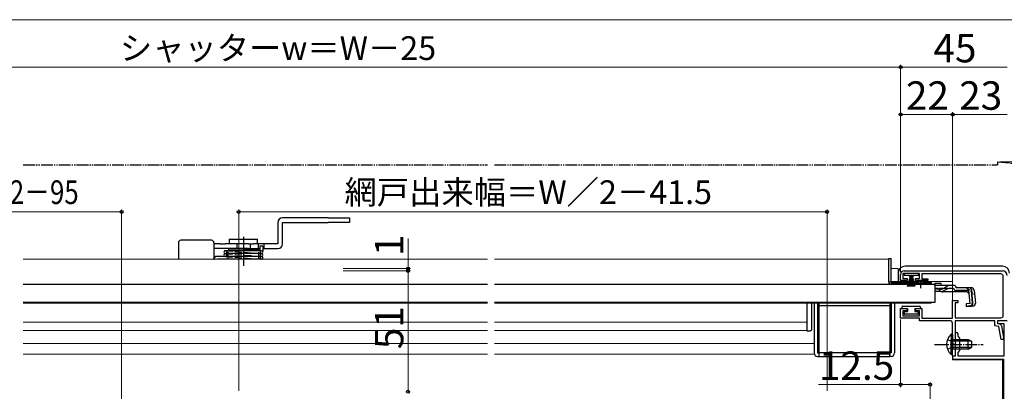
# Model space of a CAD drawing. Extents: x 105 to 1155, y 126 to 1690.
# Drawn here: x 513 to 929, y 1255 to 1412 of the extents above; entities that cross this region are included whole.
import ezdxf

# ---------------------------------------------------------------- set-up
doc = ezdxf.new("R2010")
doc.units = 0
for name, pattern in [('YCENTER_1', [13, 10, -1, 1, -1]), ('YDIVIDE_1', [15, 10, -1, 1, -1, 1, -1]), ('YHIDDEN_1', [4, 3, -1])]:
    doc.linetypes.add(name, pattern=pattern)
for name, color, linetype, lineweight in [('YKK_11', 7, 'CONTINUOUS', 30), ('YKK_12', 2, 'CONTINUOUS', 13), ('YKK_13', 4, 'CONTINUOUS', 30), ('YKK_D', 6, 'CONTINUOUS', 13)]:
    doc.layers.add(name, color=color, linetype=linetype, lineweight=lineweight)
doc.styles.add('text-b', font='txt')

msp = doc.modelspace()

# ---------------------------------------------------------------- linework, layer by layer
at = {"layer": 'YKK_11', "linetype": 'ByBlock', "lineweight": -2, "ltscale": 0.5}
for p, q in [((886.5, 1306), (928, 1306)), ((885, 1301.9), (885, 1304.5)), ((887.75, 1301.9), (885, 1301.9)), ((893, 1304.9), (886, 1304.9)), ((886, 1304.9), (886, 1302.8)), ((886, 1302.8), (887.75, 1302.8)), ((887.75, 1302.8), (887.75, 1301.9)), ((891.25, 1301.9), (891.25, 1302.8)), ((891.25, 1302.8), (893, 1302.8)), ((896.5, 1301.9), (891.25, 1301.9)), ((893, 1302.8), (893, 1304.9)), ((927.4, 1304.7), (894, 1304.7)), ((894, 1304.7), (894, 1302.7)), ((894, 1302.7), (896.5, 1302.7)), ((896.5, 1302.7), (896.5, 1301.9)), ((928.4, 1287.2), (928.4, 1303.7)), ((907, 1286.1), (907, 1293.5)), ((907, 1293.5), (909.2, 1293.5)), ((909.2, 1293.5), (909.2, 1292.5)), ((885, 1286), (885, 1290.1)), ((885, 1290.1), (887.75, 1290.1)), ((887.75, 1289.2), (886, 1289.2)), ((886, 1289.2), (886, 1287.1)), ((887.75, 1290.1), (887.75, 1289.2)), ((891.25, 1289.2), (891.25, 1290.1)), ((891.25, 1290.1), (894, 1290.1)), ((893, 1289.2), (891.25, 1289.2)), ((893, 1287.1), (893, 1289.2)), ((894, 1290.1), (894, 1286.1)), ((909.2, 1292.5), (908, 1292.5)), ((908, 1292.5), (908, 1286.2)), ((893, 1286), (885, 1286)), ((886, 1287.1), (893, 1287.1)), ((893, 1285), (893, 1286)), ((905.9, 1285), (893, 1285)), ((894, 1286.1), (907, 1286.1)), ((908, 1286.2), (927.4, 1286.2)), ((924.8, 1285), (908.1, 1285)), ((908.1, 1285), (908.1, 1270)), ((924.8, 1282.82), (924.8, 1285)), ((930, 1285), (926, 1285)), ((926, 1285), (926, 1283.8)), ((930, 1285), (926, 1285)), ((926, 1285), (926, 1283.8)), ((906.9, 1275.46), (906.9, 1284)), ((926.46, 1282.48), (924.8, 1282.82)), ((926, 1283.8), (928.6, 1283.8)), ((926, 1283.8), (926.83, 1283.63)), ((927.43, 1277), (926.46, 1282.48)), ((927.62, 1282.83), (928.64, 1277)), ((928.6, 1283.8), (928.6, 1270)), ((908.1, 1279.4), (908.1, 1275.46)), ((909.3, 1278.4), (909.3, 1279.4)), ((910.1, 1277.6), (909.3, 1278.4)), ((910.1, 1272.4), (910.1, 1277.6)), ((928.64, 1277), (927.43, 1277)), ((907.02, 1275.27), (906.9, 1275.46)), ((906.9, 1274.54), (907.02, 1274.73)), ((906.9, 1270), (906.9, 1274.54)), ((907.02, 1274.73), (907.02, 1275.27)), ((908.1, 1275.46), (908.22, 1275.27)), ((908.22, 1274.73), (908.1, 1274.54)), ((908.1, 1274.54), (908.1, 1270)), ((908.22, 1275.27), (908.22, 1274.73)), ((908.1, 1270), (906.9, 1270)), ((908.1, 1270), (907, 1270)), ((907, 1270), (907, 1268.8)), ((907, 1268.8), (928.5, 1268.8)), ((909.3, 1271.6), (910.1, 1272.4)), ((909.3, 1270), (909.3, 1271.6)), ((928.6, 1270), (909.3, 1270)), ((928.5, 1268.8), (928.5, 1237))]:
    msp.add_line(p, q, dxfattribs=at)
for centre, radius, start, end in [((886.5, 1304.5), 1.5, 90, 180), ((928, 1304), 2, 0, 90), ((927.4, 1303.7), 1, 0, 90), ((905.9, 1284), 1, 0, 90), ((927.4, 1287.2), 1, 270, 360), ((926.63, 1282.65), 1, 10, 78.6901), ((908.7, 1279.4), 0.6, 360, 180)]:
    msp.add_arc(centre, radius, start, end, dxfattribs=at)
at = {"layer": 'YKK_12'}
for p, q in [((710.5, 1310.9), (514.5, 1310.9)), ((879.99, 1310.9), (713.5, 1310.9)), ((879.99, 1310.9), (879.99, 1300.4)), ((884, 1307), (880.99, 1307)), ((884, 1301.5), (884, 1307)), ((890.75, 1300.4), (879.99, 1300.4)), ((906.9, 1301.5), (880.99, 1301.5)), ((897.99, 1300.4), (896.25, 1300.4)), ((897.99, 1300.4), (897.99, 1300.2)), ((906.9, 1299.88), (906.9, 1301.5)), ((906.9, 1286.18), (906.9, 1297.18)), ((514.5, 1292.4), (710.5, 1292.4)), ((713.5, 1292.4), (897.99, 1292.4)), ((897.99, 1292.6), (897.99, 1292.4)), ((710.5, 1284.41), (514.5, 1284.41)), ((710.5, 1280.9), (514.5, 1280.9)), ((845.49, 1284.41), (713.5, 1284.41)), ((845.49, 1280.9), (713.5, 1280.9)), ((906.9, 1268.5), (906.9, 1277)), ((928, 1268.5), (906.9, 1268.5)), ((928, 1268.5), (928, 1237))]:
    msp.add_line(p, q, dxfattribs=at)
at = {"layer": 'YKK_12', "ltscale": 0.5}
for p, q in [((710.5, 1275.4), (514.5, 1275.4)), ((848.49, 1275.4), (713.5, 1275.4)), ((710.5, 1270.9), (514.5, 1270.9)), ((848.58, 1270.9), (713.5, 1270.9))]:
    msp.add_line(p, q, dxfattribs=at)
at = {"layer": 'YKK_13', "linetype": 'YDIVIDE_1', "ltscale": 0.5}
for p, q in [((926, 1352), (932.17, 1351.46)), ((926, 1352), (926, 1350.7)), ((514.5, 1350.7), (710.5, 1350.7)), ((713.5, 1350.7), (926, 1350.7))]:
    msp.add_line(p, q, dxfattribs=at)
at = {"layer": 'YKK_13'}
for p, q in [((643.25, 1328.4), (624.05, 1328.4)), ((643.25, 1328.4), (652.25, 1328.4)), ((652.25, 1328.4), (652.25, 1326.4)), ((622.05, 1326.4), (622.05, 1317.4)), ((624.05, 1326.4), (643.25, 1326.4)), ((624.05, 1317.4), (624.05, 1326.4)), ((652.25, 1326.4), (643.25, 1326.4)), ((594, 1318.9), (581, 1318.9)), ((601.5, 1319.4), (601.5, 1317.4)), ((601.5, 1319.4), (613.5, 1319.4)), ((607.5, 1320.4), (607.5, 1313.4)), ((613.5, 1317.4), (613.5, 1319.4)), ((580, 1317.9), (580, 1315.9)), ((580, 1315.9), (580, 1310.9)), ((595, 1317.9), (595, 1310.9)), ((597.61, 1317.4), (595, 1317.4)), ((597.61, 1315.4), (595, 1315.4)), ((597.61, 1317.4), (599.73, 1317.4)), ((599.73, 1315.4), (597.61, 1315.4)), ((609.67, 1317.4), (599.73, 1317.4)), ((609.67, 1315.4), (599.73, 1315.4)), ((615.11, 1314.5), (599.85, 1314.5)), ((601, 1314.9), (601, 1314.5)), ((601, 1314.9), (614, 1314.9)), ((607.5, 1315.4), (614.43, 1315.4)), ((609.67, 1317.4), (611.79, 1317.4)), ((622.05, 1317.4), (611.79, 1317.4)), ((614, 1314.5), (614, 1314.9)), ((615.63, 1315.4), (622.05, 1315.4)), ((615.63, 1315.4), (615.63, 1314.26)), ((595, 1310.9), (595.06, 1310.9)), ((615.15, 1312.1), (596.36, 1312.1)), ((615.15, 1310.9), (596.56, 1310.9)), ((615.15, 1313.3), (599.85, 1313.3)), ((614.5, 1310.9), (614.5, 1310.9)), ((615.15, 1312.1), (615.15, 1312.1)), ((879.99, 1311.2), (880.99, 1311.2)), ((879.99, 1301.4), (879.99, 1311.2)), ((880.99, 1301.36), (880.99, 1311.2)), ((928, 1308), (887, 1308)), ((884, 1305), (884, 1301.5)), ((886.59, 1304.9), (886.59, 1304.15)), ((892.59, 1304.9), (886.59, 1304.9)), ((886.59, 1304.15), (888.84, 1304.15)), ((887.94, 1299.4), (889.28, 1304.15)), ((888.29, 1299.4), (889.34, 1304.15)), ((889.41, 1304.15), (888.64, 1299.4)), ((888.84, 1303.65), (888.84, 1304.15)), ((889.09, 1303.65), (888.84, 1303.65)), ((888.94, 1299.4), (889.47, 1304.15)), ((889.09, 1304.15), (889.09, 1303.65)), ((889.09, 1304.15), (890.09, 1304.15)), ((889.53, 1304.15), (889.19, 1299.4)), ((889.34, 1304.15), (889.84, 1304.15)), ((889.59, 1304.15), (889.59, 1299.4)), ((889.66, 1304.15), (889.99, 1299.4)), ((890.24, 1299.4), (889.72, 1304.15)), ((889.78, 1304.15), (890.54, 1299.4)), ((890.89, 1299.4), (889.84, 1304.15)), ((891.24, 1299.4), (889.91, 1304.15)), ((890.09, 1303.65), (890.09, 1304.15)), ((890.34, 1303.65), (890.09, 1303.65)), ((890.34, 1304.15), (892.59, 1304.15)), ((890.34, 1304.15), (890.34, 1303.65)), ((892.59, 1304.15), (892.59, 1304.9)), ((879.99, 1301.4), (880, 1301.36)), ((880, 1301.36), (880.99, 1301.36)), ((880.99, 1301.4), (893.49, 1301.4)), ((880.99, 1301.36), (880.99, 1300.9)), ((891.62, 1300.9), (880.99, 1300.9)), ((897.99, 1300.4), (880.99, 1300.4)), ((893.49, 1301.4), (897.99, 1301.4)), ((897.99, 1300.9), (895.37, 1300.9)), ((897.99, 1301.4), (897.99, 1300.9)), ((897.99, 1300.9), (897.99, 1300.4)), ((845.49, 1292.4), (845.49, 1289.79)), ((845.49, 1289.79), (845.49, 1284.76)), ((847.49, 1289.79), (847.49, 1292.4)), ((847.49, 1284.42), (847.49, 1289.79)), ((848.49, 1292.4), (848.49, 1271.4)), ((849.99, 1292.4), (849.99, 1271.4)), ((850.49, 1292.4), (850.49, 1271.4)), ((850.49, 1271.4), (850.49, 1291.4)), ((850.49, 1291.4), (880.49, 1291.4)), ((880.49, 1292.4), (880.49, 1271.4)), ((880.49, 1291.4), (880.49, 1271.4)), ((880.99, 1292.4), (880.99, 1271.4)), ((882.49, 1292.4), (882.49, 1271.4)), ((885.49, 1290.6), (885.49, 1290.1)), ((885.49, 1290.1), (887.99, 1290.1)), ((885.99, 1291.1), (892.99, 1291.1)), ((887.99, 1290.1), (887.99, 1288.8)), ((890.99, 1290.1), (890.99, 1288.8)), ((890.99, 1290.1), (893.49, 1290.1)), ((893.49, 1290.6), (893.49, 1290.1)), ((886.49, 1288), (886.49, 1288.5)), ((886.79, 1288.8), (887.99, 1288.8)), ((892.19, 1287.7), (886.79, 1287.7)), ((890.99, 1288.8), (892.19, 1288.8)), ((892.49, 1288.5), (892.49, 1288)), ((845.49, 1284.14), (845.49, 1281.2)), ((845.49, 1281.2), (845.49, 1280.7)), ((845.49, 1280.7), (847.02, 1280.78)), ((847.49, 1281.28), (847.49, 1284.11)), ((849.99, 1271.4), (850.49, 1271.4)), ((849.99, 1269.9), (850.49, 1269.9)), ((850.49, 1271.4), (850.49, 1269.9)), ((880.49, 1271.4), (850.49, 1271.4)), ((850.49, 1269.9), (880.49, 1269.9)), ((880.49, 1269.9), (880.49, 1271.4)), ((880.99, 1271.4), (880.49, 1271.4)), ((880.99, 1269.9), (880.49, 1269.9))]:
    msp.add_line(p, q, dxfattribs=at)
at = {"layer": 'YKK_13', "linetype": 'YHIDDEN_1'}
for p, q in [((599.85, 1314.5), (615.15, 1313.3)), ((601, 1310.9), (601, 1314.5)), ((604.65, 1317.4), (604.65, 1315.4)), ((610.35, 1317.4), (610.35, 1315.4)), ((613.75, 1317.4), (613.75, 1315.4)), ((614, 1310.9), (614, 1314.5)), ((615.63, 1316.5), (614.43, 1316.5)), ((615.63, 1316.5), (615.63, 1315.4)), ((616.15, 1317.4), (616.15, 1315.4)), ((599.85, 1312.1), (615.14, 1310.9)), ((599.87, 1313.3), (615.15, 1312.1)), ((615.15, 1312.1), (615.15, 1312.1))]:
    msp.add_line(p, q, dxfattribs=at)
at = {"layer": 'YKK_13', "ltscale": 0.5}
for p, q in [((601.25, 1315.4), (601.25, 1314.9)), ((613.75, 1315.4), (613.75, 1314.9)), ((710.5, 1300.2), (514.5, 1300.2)), ((899.49, 1300.2), (713.5, 1300.2)), ((896.25, 1300.53), (890.75, 1300.53)), ((890.75, 1300.2), (890.75, 1300.53)), ((896.25, 1300.2), (890.75, 1300.2)), ((896.25, 1300.2), (896.25, 1300.53)), ((899.49, 1300.88), (899.49, 1299.88)), ((899.49, 1300.88), (901.99, 1300.88)), ((899.49, 1300.2), (899.49, 1292.6)), ((899.49, 1299.88), (899.49, 1300.11)), ((905.93, 1299.88), (899.49, 1299.88)), ((901.98, 1298.28), (899.49, 1298.28)), ((901.99, 1300.88), (901.99, 1299.88)), ((905.01, 1298.49), (902.9, 1297.49)), ((902.94, 1298.53), (904.97, 1299.64)), ((905.86, 1298.68), (907.38, 1298.68)), ((907.37, 1299.88), (905.93, 1299.88)), ((908.56, 1298.88), (908.53, 1298.99)), ((914.92, 1298.88), (908.56, 1298.88)), ((913.88, 1297.68), (908.56, 1297.68)), ((914.35, 1292.22), (913.88, 1297.68)), ((914.79, 1297.79), (915.08, 1297.82)), ((914.79, 1297.79), (915.27, 1292.32)), ((915.55, 1292.32), (915.07, 1297.78)), ((916.12, 1297.78), (916.59, 1292.41)), ((902.05, 1297.3), (899.49, 1297.3)), ((913.1, 1297.18), (902.89, 1297.18)), ((913.1, 1297.18), (913.99, 1296.36)), ((710.5, 1292.6), (514.5, 1292.6)), ((899.49, 1292.6), (713.5, 1292.6)), ((914.35, 1292.22), (912.66, 1292.07)), ((912.66, 1292.07), (912.76, 1290.87)), ((912.74, 1291.16), (914.46, 1291.34)), ((915.49, 1291.11), (912.76, 1290.87)), ((906.39, 1279.25, 0), (906.39, 1273, 0)), ((906.9, 1279.25, 0), (906.39, 1279.25, 0)), ((906.39, 1270.75, 0), (906.39, 1277, 0)), ((906.9, 1279.25, 0), (906.9, 1273, 0)), ((906.9, 1270.75), (906.9, 1277)), ((906.9, 1270.75, 0), (906.9, 1277, 0)), ((906.9, 1277, 0), (913.5, 1277, 0)), ((913.5, 1273, 0), (913.5, 1277, 0)), ((913.5, 1277, 0), (914.9, 1276.3, 0)), ((914.81, 1276.35, 0), (906.9, 1276.35, 0)), ((914.81, 1273.65, 0), (906.9, 1273.65, 0)), ((913.5, 1273, 0), (906.9, 1273, 0)), ((913.5, 1273, 0), (914.9, 1273.7, 0)), ((914.9, 1276.3, 0), (914.9, 1273.7, 0)), ((906.9, 1270.75, 0), (906.39, 1270.75, 0))]:
    msp.add_line(p, q, dxfattribs=at)
at = {"layer": 'YKK_13', "linetype": 'YCENTER_1'}
msp.add_line((607.5, 1317.65), (607.5, 1308.15), dxfattribs=at)
msp.add_line((607.5, 1317.65), (607.5, 1308.15), dxfattribs=at)
at = {"layer": 'YKK_13', "linetype": 'YHIDDEN_1', "ltscale": 0.3}
msp.add_line((614.43, 1316.5), (614.43, 1315.4), dxfattribs=at)
at = {"layer": 'YKK_13', "ltscale": 0.3}
msp.add_line((614.43, 1315.4), (614.43, 1314.5), dxfattribs=at)
at = {"layer": 'YKK_13', "linetype": 'YCENTER_1', "ltscale": 0.5}
for p, q in [((893.5, 1298.68), (893.5, 1302.3)), ((899.4, 1275, 0), (919.9, 1275, 0))]:
    msp.add_line(p, q, dxfattribs=at)
at = {"layer": 'YKK_13', "linetype": 'YHIDDEN_1', "ltscale": 0.5}
for p, q in [((899.49, 1298.68), (905.86, 1298.68)), ((913.02, 1298.88), (916.28, 1295.89)), ((904.8, 1277.08, 0), (906.71, 1276.15, 0)), ((904.8, 1272.93, 0), (906.71, 1273.86, 0)), ((906.71, 1276.15, 0), (907.32, 1275, 0)), ((906.71, 1273.86, 0), (907.32, 1275, 0))]:
    msp.add_line(p, q, dxfattribs=at)
at = {"layer": 'YKK_13'}
for centre, radius, start, end in [((624.05, 1326.4), 2, 90, 180), ((581, 1317.9), 1, 90, 180), ((594, 1317.9), 1, 0, 90), ((599.85, 1313.9), 0.6, 89.9948, 270.0052), ((615.15, 1313.9), 0.6, 270, 89.9948), ((622.05, 1317.4), 2, 270, 0), ((596.36, 1310.8), 1.3, 90, 175.5896), ((599.85, 1312.7), 0.6, 90, 270.0052), ((615.15, 1312.7), 0.6, 270, 89.9948), ((615.15, 1311.5), 0.6, 270, 90.0052), ((887, 1305), 3, 90, 180), ((887, 1305), 3, 90, 90.0785), ((928, 1305), 3, 0.0785, 89.9215), ((928, 1305), 3, 89.9215, 90), ((880.99, 1301.4), 1, 182.5162, 270), ((885.99, 1290.6), 0.5, 90, 180), ((892.99, 1290.6), 0.5, 360, 90), ((886.79, 1288.5), 0.3, 90, 180), ((886.79, 1288), 0.3, 180, 270), ((892.19, 1288.5), 0.3, 360, 90), ((892.19, 1288), 0.3, 270, 360), ((846.99, 1281.28), 0.5, 273, 0), ((849.99, 1271.4), 1.5, 180, 270), ((880.99, 1271.4), 1.5, 270, 0)]:
    msp.add_arc(centre, radius, start, end, dxfattribs=at)
at = {"layer": 'YKK_13', "linetype": 'YHIDDEN_1', "ltscale": 0.5}
for centre, radius, start, end in [((599.85, 1313.9), 0.6, 270.4827, 89.5173), ((615.15, 1313.9), 0.6, 90.4723, 269.5277), ((599.85, 1312.7), 0.6, 270.4775, 89.5225), ((615.15, 1312.7), 0.6, 90.4723, 269.5277), ((615.15, 1311.5), 0.6, 90.4775, 269.5225), ((902.89, 1299.08), 1.9, 192.1532, 248.9037)]:
    msp.add_arc(centre, radius, start, end, dxfattribs=at)
at = {"layer": 'YKK_13', "ltscale": 0.5}
for centre, radius, start, end in [((893.5, 1295.2), 6, 89.9854, 117.2796), ((893.5, 1295.2), 6, 62.7204, 90.0146), ((901.98, 1300.28), 2, 270, 298.6518), ((902.05, 1299.3), 2, 270, 295.2727), ((905.93, 1297.88), 2, 90, 118.6518), ((905.86, 1296.68), 2, 90, 115.2727), ((907.37, 1298.68), 1.2, 15, 90), ((908.56, 1298.88), 1.2, 189.5941, 270), ((913.88, 1297.68), 1.2, 5, 90), ((914.92, 1297.68), 1.2, 5, 90), ((902.89, 1299.08), 1.9, 248.9037, 270), ((914.35, 1292.22), 1.2, 275, 5), ((914.37, 1292.24), 0.91, 275.7639, 5), ((915.39, 1292.31), 1.2, 275, 5), ((909.93, 1275, 0), 5.53, 129.7941, 230.2059)]:
    msp.add_arc(centre, radius, start, end, dxfattribs=at)
at = {"layer": 'YKK_13'}
for points in [[(845.49, 1284.76), (845.49, 1284.59), (845.49, 1284.36), (845.49, 1284.14)], [(847.49, 1284.11), (847.49, 1284.22), (847.49, 1284.33), (847.49, 1284.42)]]:
    msp.add_open_spline(points, degree=3, dxfattribs=at)
at = {"layer": 'YKK_D'}
for p, q in [((301, 1412), (934, 1412)), ((350, 1392), (885, 1392)), ((885, 1305.5), (885, 1393)), ((885, 1305.5), (885, 1393)), ((885, 1392), (930, 1392)), ((885, 1305.5), (885, 1373)), ((907, 1294), (907, 1373)), ((907, 1294), (907, 1373)), ((885, 1372), (907, 1372)), ((907, 1372), (930, 1372)), ((927, 1352), (1011, 1352)), ((388.5, 1330.9), (556, 1330.9)), ((556, 1233.7), (556, 1331.9)), ((605.5, 1255.4), (605.5, 1331.9)), ((854, 1330.9), (605.5, 1330.9)), ((854, 1255.4), (854, 1331.9)), ((677, 1307), (677, 1319.71)), ((649.6, 1307), (678, 1307)), ((649.6, 1306), (678, 1306)), ((649.6, 1306), (678, 1306)), ((677, 1306), (677, 1307)), ((677, 1306), (677, 1303.45)), ((677, 1306), (677, 1255)), ((885, 1285.5), (885, 1257)), ((850.38, 1258), (885, 1258)), ((885, 1258), (897.5, 1258)), ((897.5, 1238.5), (897.5, 1259))]:
    msp.add_line(p, q, dxfattribs=at)
at = {"layer": 'YKK_D', "linetype": 'ByBlock', "lineweight": -2}
for centre, radius in [((885, 1392), 0.637), ((885, 1392), 0.637), ((885, 1372), 0.637), ((907, 1372), 0.637), ((907, 1372), 0.637), ((556, 1330.9), 0.637), ((605.5, 1330.9), 0.637), ((854, 1330.9), 0.637), ((677, 1307), 0.637), ((677, 1306), 0.638), ((677, 1306), 0.638), ((885, 1258), 0.637), ((897.5, 1258), 0.637), ((677, 1255), 0.638), ((677, 1255), 0.637)]:
    msp.add_circle(centre, radius, dxfattribs=at)

# ---------------------------------------------------------------- texts
at = {"layer": 'YKK_D', "style": 'text-b'}
for s, height, p in [('シャッターw＝W－25', 10, (555.31, 1395.02)), ('45', 12, (898.91, 1394)), ('22', 12, (887.27, 1374)), ('23', 12, (909.77, 1374)), ('網戸出来幅＝W／2－41.5', 10, (650.18, 1334.21)), ('12.5', 12, (850.53, 1260))]:
    msp.add_text(s, height=height, dxfattribs=at).set_placement(p)
at = {"layer": 'YKK_D', "style": 'text-b', "width": 0.8}
msp.add_text('外障子有効開口＝W／2－95', height=10, dxfattribs=at).set_placement((401.02, 1334.21))
at = {"layer": 'YKK_D', "style": 'text-b'}
for s, p in [('1', (675, 1312.26)), ('51', (675, 1272.97))]:
    msp.add_text(s, height=12, rotation=90, dxfattribs=at).set_placement(p)

doc.saveas('drawing.dxf')
